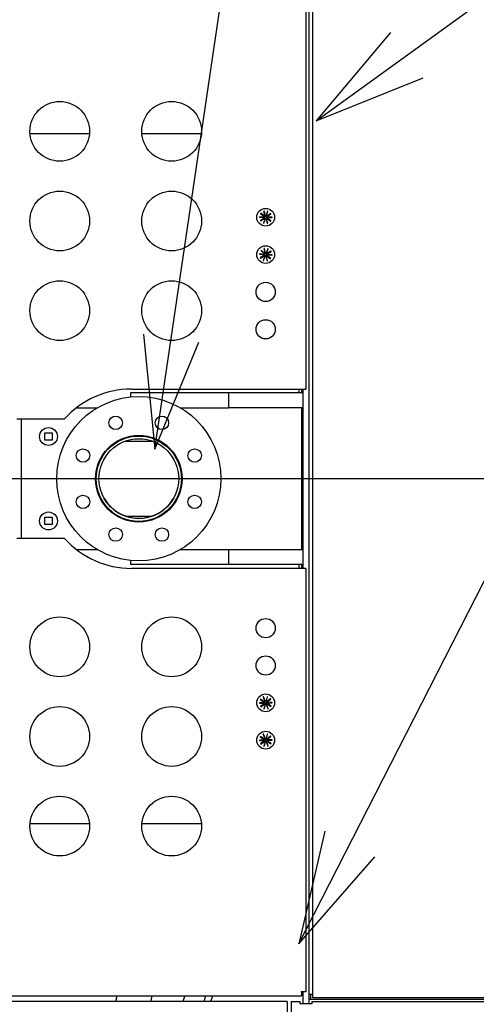
# Model space of a CAD drawing. Extents: x -73073 to -33639, y -9116 to 21396.
# Drawn here: x -64141 to -64080, y -2503 to -2371 of the extents above; entities that cross this region are included whole.
import ezdxf

# ---------------------------------------------------------------- set-up
doc = ezdxf.new("R2010")
doc.units = 0
doc.header["$LTSCALE"] = 100
doc.header["$MEASUREMENT"] = 0
doc.linetypes.add('DASHDOT', pattern=[1, 0.5, -0.25, 0, -0.25])
doc.layers.get('0').update_dxf_attribs({"linetype": 'CONTINUOUS'})
for name, color, linetype in [('13', 7, 'CONTINUOUS'), ('4', 7, 'CONTINUOUS'), ('50', 7, 'CONTINUOUS')]:
    doc.layers.add(name, color=color, linetype=linetype)

# ---------------------------------------------------------------- blocks, each defined once
blk = doc.blocks.new('ensemble3')
at = {"layer": '13', "color": 3, "linetype": 'DASHDOT', "ltscale": 25}
blk.add_line((1020, 320), (313.43, 320), dxfattribs=at)
at = {"layer": '4', "color": 6, "linetype": 'Continuous', "ltscale": 25}
for p, q in [((637.4, 390.3), (637.4, 249.7)), ((637.9, 250.5), (637.9, 389.5)), ((637, 388.7), (637, 332)), ((607.98, 366.15), (600.02, 366.15)), ((622.98, 366.15), (615.02, 366.15)), ((631.52, 355.03), (630.75, 355.04)), ((630.75, 354.99), (631.52, 354.98)), ((631.52, 354.98), (630.89, 354.54)), ((630.91, 355.49), (631.52, 355.03)), ((630.92, 354.5), (631.55, 354.94)), ((631.55, 355.07), (630.94, 355.53)), ((631.55, 354.94), (631.3, 354.21)), ((631.33, 355.81), (631.55, 355.07)), ((631.34, 354.19), (631.6, 354.92)), ((631.6, 355.08), (631.38, 355.82)), ((631.86, 355.81), (631.6, 355.08)), ((631.6, 354.92), (631.82, 354.18)), ((631.65, 355.06), (631.9, 355.79)), ((632.28, 355.5), (631.65, 355.06)), ((631.65, 354.93), (632.26, 354.47)), ((631.87, 354.19), (631.65, 354.93)), ((631.68, 355.02), (632.31, 355.46)), ((632.45, 355.01), (631.68, 355.02)), ((631.68, 354.97), (632.45, 354.96)), ((632.29, 354.51), (631.68, 354.97)), ((631.37, 350.82), (631.56, 350.07)), ((631.61, 350.08), (631.42, 350.83)), ((631.9, 350.8), (631.61, 350.08)), ((631.65, 350.06), (631.94, 350.78)), ((631.53, 350.03), (630.75, 350.09)), ((630.75, 350.04), (631.52, 349.98)), ((631.52, 349.98), (630.87, 349.57)), ((630.89, 349.53), (631.55, 349.94)), ((630.93, 350.53), (631.53, 350.03)), ((631.56, 350.07), (630.97, 350.57)), ((631.55, 349.94), (631.26, 349.22)), ((631.3, 349.2), (631.59, 349.92)), ((631.59, 349.92), (631.78, 349.17)), ((631.64, 349.93), (632.23, 349.43)), ((631.83, 349.18), (631.64, 349.93)), ((632.31, 350.47), (631.65, 350.06)), ((631.68, 350.02), (632.34, 350.43)), ((632.45, 349.96), (631.68, 350.02)), ((631.68, 349.97), (632.45, 349.91)), ((632.27, 349.47), (631.68, 349.97)), ((626.6, 331.5), (613.5, 331.5)), ((613.5, 331.5), (613.5, 330.94)), ((613.6, 332), (637, 332)), ((626.6, 331.5), (626.6, 329.5)), ((636.6, 331.5), (626.6, 331.5)), ((636.05, 332), (636.05, 331.5)), ((636.4, 332), (636.4, 331.5)), ((636.6, 332), (636.6, 331.5)), ((636.6, 331.5), (636.6, 329.5)), ((606.27, 329.5), (609.06, 329.5)), ((620.15, 329.5), (626.6, 329.5)), ((636.6, 329.5), (626.6, 329.5)), ((636.4, 329.5), (636.4, 310.5)), ((636.6, 329.5), (636.6, 310.5)), ((598.25, 328), (604.66, 328)), ((598.86, 312), (598.86, 328)), ((636.4, 328), (636.6, 328)), ((636.4, 327.65), (636.6, 327.65)), ((602, 325.15), (602, 326.15)), ((602, 326.15), (603, 326.15)), ((603, 326.15), (603, 325.15)), ((603, 325.15), (602, 325.15)), ((616.39, 325), (612.81, 325)), ((636.6, 325), (636.4, 325)), ((636.4, 321.1), (636.6, 321.1)), ((636.6, 318.9), (636.4, 318.9)), ((602, 314.85), (603, 314.85)), ((602, 313.85), (602, 314.85)), ((603, 313.85), (602, 313.85)), ((603, 314.85), (603, 313.85)), ((612.87, 315), (616.33, 315)), ((636.4, 315), (636.6, 315)), ((604.66, 312), (598.25, 312)), ((636.4, 312.35), (636.6, 312.35)), ((636.4, 312), (636.6, 312)), ((609.06, 310.5), (606.27, 310.5)), ((626.6, 310.5), (620.15, 310.5)), ((626.6, 310.5), (626.6, 308.5)), ((636.6, 310.5), (626.6, 310.5)), ((636.6, 310.5), (636.6, 308.5)), ((613.5, 309.06), (613.5, 308.5)), ((626.6, 308.5), (613.5, 308.5)), ((636.6, 308.5), (626.6, 308.5)), ((636.05, 308.5), (636.05, 308)), ((636.4, 308.5), (636.4, 308)), ((636.6, 308.5), (636.6, 308)), ((637, 308), (613.6, 308)), ((637, 308), (637, 251.3)), ((631.52, 290.02), (630.75, 289.99)), ((630.75, 289.94), (631.52, 289.97)), ((630.88, 290.45), (631.52, 290.02)), ((631.55, 290.06), (630.91, 290.49)), ((631.52, 289.97), (630.92, 289.5)), ((631.28, 290.79), (631.55, 290.06)), ((631.6, 290.08), (631.33, 290.81)), ((631.81, 290.82), (631.6, 290.08)), ((631.65, 290.07), (631.86, 290.81)), ((632.25, 290.54), (631.65, 290.07)), ((631.68, 290.03), (632.28, 290.5)), ((632.45, 290.06), (631.68, 290.03)), ((631.68, 289.98), (632.45, 290.01)), ((632.32, 289.55), (631.68, 289.98)), ((630.95, 289.46), (631.56, 289.93)), ((631.56, 289.93), (631.34, 289.19)), ((631.39, 289.18), (631.6, 289.92)), ((631.6, 289.92), (631.87, 289.19)), ((631.65, 289.94), (632.29, 289.51)), ((631.92, 289.21), (631.65, 289.94)), ((631.52, 285.02), (630.75, 284.99)), ((630.75, 284.94), (631.52, 284.97)), ((630.88, 285.45), (631.52, 285.02)), ((631.55, 285.06), (630.91, 285.49)), ((631.52, 284.97), (630.92, 284.5)), ((630.95, 284.46), (631.56, 284.93)), ((631.28, 285.79), (631.55, 285.06)), ((631.6, 285.08), (631.33, 285.81)), ((631.56, 284.93), (631.34, 284.19)), ((631.39, 284.18), (631.6, 284.92)), ((631.81, 285.82), (631.6, 285.08)), ((631.6, 284.92), (631.87, 284.19)), ((631.65, 285.07), (631.86, 285.81)), ((632.25, 285.54), (631.65, 285.07)), ((631.65, 284.94), (632.29, 284.51)), ((631.92, 284.21), (631.65, 284.94)), ((631.68, 285.03), (632.28, 285.5)), ((632.45, 285.06), (631.68, 285.03)), ((631.68, 284.98), (632.45, 285.01)), ((632.32, 284.55), (631.68, 284.98)), ((600.02, 273.85), (607.98, 273.85)), ((615.02, 273.85), (622.98, 273.85)), ((378.4, 250.8), (636.4, 250.8)), ((636.4, 251.3), (636.4, 250.8)), ((637, 251.3), (636.4, 251.3)), ((636.6, 251.3), (636.6, 249.7)), ((637.4, 251), (637.9, 251)), ((637.6, 251), (637.6, 250.3)), ((661.4, 250.5), (637.9, 250.5)), ((634.5, 250), (536.2, 250)), ((634.5, 250), (634.5, 249.7)), ((634.5, 249.7), (634.5, 240.7)), ((635, 250), (636.2, 250)), ((635, 250), (635, 249.7)), ((635, 249.7), (635, 240.7)), ((636.2, 249.7), (636.2, 250)), ((637.8, 249.7), (636.2, 249.7)), ((686.9, 250.3), (637.4, 250.3)), ((637.8, 250), (718.5, 250)), ((637.8, 250), (637.8, 249.7))]:
    blk.add_line(p, q, dxfattribs=at)
at = {"layer": '4', "color": 6, "linetype": 'Continuous'}
for points in [[(609.99, 317.32), (610.36, 316.78), (610.82, 316.26), (611.34, 315.8), (611.93, 315.41), (612.55, 315.11), (613.22, 314.89), (613.9, 314.75), (614.6, 314.71)], [(614.6, 314.71), (615.3, 314.75), (615.99, 314.89), (616.65, 315.11), (617.28, 315.41), (617.86, 315.8), (618.38, 316.26), (618.84, 316.78), (619.22, 317.33)], [(611.65, 250.8), (611.63, 250.7), (611.55, 250.27), (611.49, 250)], [(616.2, 250), (616.29, 250.32), (616.41, 250.76), (616.42, 250.8)], [(620.75, 250.8), (620.63, 250.42), (620.48, 250)], [(623.31, 250), (623.39, 250.2), (623.54, 250.65), (623.58, 250.8)], [(624.47, 250.8), (624.41, 250.58), (624.25, 250.13), (624.2, 250)]]:
    blk.add_lwpolyline(points, dxfattribs=at)
for centre, radius in [((604, 366.5), 4), ((619, 366.5), 4), ((604, 354.5), 4), ((619, 354.5), 4), ((631.6, 355), 1.19), ((631.6, 350), 1.19), ((604, 342.5), 4), ((619, 342.5), 4), ((631.6, 345), 1.29), ((631.6, 340), 1.29), ((614.6, 320), 11), ((611.5, 327.48), 0.9), ((617.7, 327.48), 0.9), ((602.5, 325.65), 1.2), ((614.6, 320), 5.8), ((614.6, 320), 5.71), ((614.6, 320), 5.35), ((614.6, 320), 5.35), ((607.12, 323.1), 0.9), ((622.08, 323.1), 0.9), ((607.12, 316.9), 0.9), ((622.08, 316.9), 0.9), ((602.5, 314.35), 1.2), ((611.5, 312.52), 0.9), ((617.7, 312.52), 0.9), ((604, 297.5), 4), ((619, 297.5), 4), ((631.6, 300), 1.29), ((631.6, 295), 1.29), ((631.6, 290), 1.19), ((604, 285.5), 4), ((619, 285.5), 4), ((631.6, 285), 1.19), ((604, 273.5), 4), ((619, 273.5), 4)]:
    blk.add_circle(centre, radius, dxfattribs=at)
for centre, radius, start, end in [((631.6, 355), 0.85, 177.0358, 180.4066), ((631.6, 355), 0.85, 141.0358, 144.4066), ((631.6, 355), 0.85, 105.0358, 108.4066), ((631.6, 355), 0.85, 69.0358, 72.4066), ((631.6, 355), 0.85, 33.0358, 36.4066), ((631.6, 355), 0.85, 357.0358, 0.4066), ((631.6, 355), 0.85, 213.0358, 216.4066), ((631.6, 355), 0.85, 249.0358, 252.4066), ((631.6, 355), 0.85, 285.0358, 288.4066), ((631.6, 355), 0.85, 321.0358, 324.4066), ((631.6, 350), 0.85, 102.1528, 105.5236), ((631.6, 350), 0.85, 66.1528, 69.5236), ((631.6, 350), 0.85, 174.1528, 177.5236), ((631.6, 350), 0.85, 210.1528, 213.5236), ((631.6, 350), 0.85, 138.1528, 141.5236), ((631.6, 350), 0.85, 318.1528, 321.5236), ((631.6, 350), 0.85, 30.1528, 33.5236), ((631.6, 350), 0.85, 354.1528, 357.5236), ((631.6, 350), 0.85, 246.1528, 249.5236), ((631.6, 350), 0.85, 282.1528, 285.5236), ((613.6, 320), 12, 90, 138.1897), ((613.6, 320), 12, 221.8103, 270), ((631.6, 290), 0.85, 180.4125, 183.7833), ((631.6, 290), 0.85, 144.4125, 147.7833), ((631.6, 290), 0.85, 108.4125, 111.7833), ((631.6, 290), 0.85, 72.4125, 75.7833), ((631.6, 290), 0.85, 36.4125, 39.7833), ((631.6, 290), 0.85, 0.4125, 3.7833), ((631.6, 290), 0.85, 216.4125, 219.7833), ((631.6, 290), 0.85, 252.4125, 255.7833), ((631.6, 290), 0.85, 288.4125, 291.7833), ((631.6, 290), 0.85, 324.4125, 327.7833), ((631.6, 285), 0.85, 180.4125, 183.7833), ((631.6, 285), 0.85, 144.4125, 147.7833), ((631.6, 285), 0.85, 108.4125, 111.7833), ((631.6, 285), 0.85, 72.4125, 75.7833), ((631.6, 285), 0.85, 36.4125, 39.7833), ((631.6, 285), 0.85, 0.4125, 3.7833), ((631.6, 285), 0.85, 216.4125, 219.7833), ((631.6, 285), 0.85, 252.4125, 255.7833), ((631.6, 285), 0.85, 288.4125, 291.7833), ((631.6, 285), 0.85, 324.4125, 327.7833)]:
    blk.add_arc(centre, radius, start, end, dxfattribs=at)
blk.add_point((636.4, 251.3), dxfattribs=at)
at = {"layer": '50', "color": 4, "linetype": 'Continuous', "ltscale": 25}
for p, q in [((616.75, 323.97), (632.82, 432.58)), ((636.05, 257.74), (723.92, 429.71)), ((638.35, 367.92), (723.92, 429.71))]:
    blk.add_line(p, q, dxfattribs=at)
at = {"layer": '50', "color": 4, "linetype": 'Continuous'}
for points in [[(648.32, 379.74), (638.35, 367.92), (652.71, 373.66)], [(615.24, 339.36), (616.75, 323.97), (622.65, 338.26)], [(639.53, 272.81), (636.05, 257.74), (646.21, 269.4)]]:
    blk.add_lwpolyline(points, dxfattribs=at)

msp = doc.modelspace()

# ---------------------------------------------------------------- block references
at = {"color": 7, "linetype": 'Continuous'}
msp.add_blockref('ensemble3', (-64739.9, -2752.85), dxfattribs=at)

doc.saveas('drawing.dxf')
